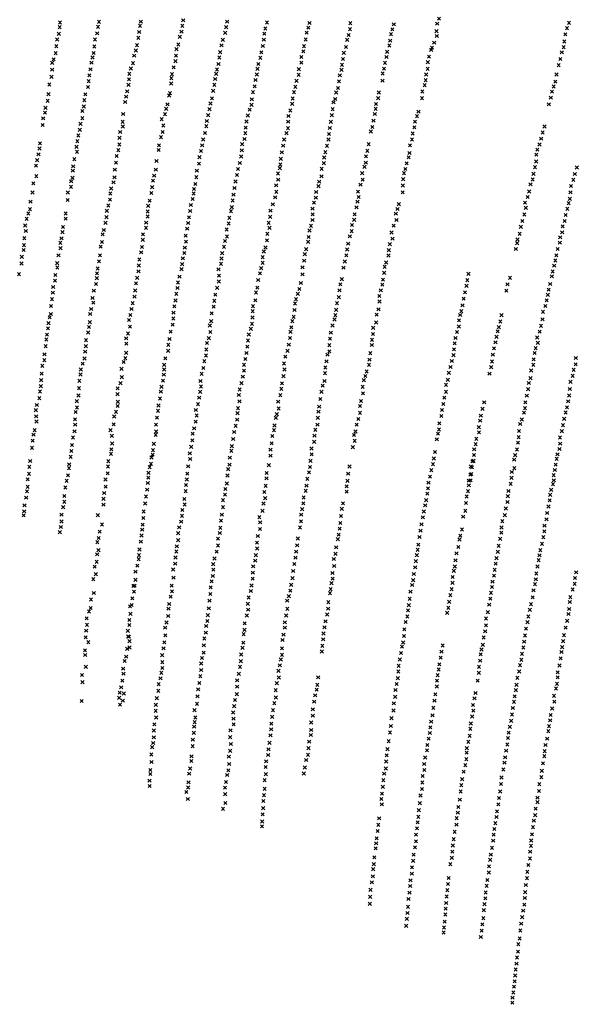
# Model space of a CAD drawing. Extents: x 42938 to 79231, y 382801 to 412482.
# Drawn here: x 64977 to 66733, y 384180 to 387291 of the extents above; entities that cross this region are included whole.
import ezdxf

# ---------------------------------------------------------------- set-up
doc = ezdxf.new("R2010")
doc.units = 0
doc.header["$PDMODE"] = 3
doc.header["$PDSIZE"] = 5
doc.layers.add('KAART25', color=9, linetype='CONTINUOUS')

msp = doc.modelspace()

# ---------------------------------------------------------------- linework, layer by layer
at = {"layer": 'KAART25', "color": 9}
for p in [(65104.41, 387282.38, 18), (65227.98, 387284.72, 20), (65360.34, 387285.38, 22), (65493.98, 387289.56, 22), (65632.81, 387285, 23), (65759.12, 387282.5, 24), (65893.3, 387281.06, 22), (66022.18, 387280.66, 23), (66159.89, 387276.88, 24), (66297.01, 387278.69, 24), (66302.7, 387294.94, 24), (66713.27, 387281.47, 31), (65101.03, 387246.75, 17), (65103.77, 387267.72, 18), (65222.31, 387248.13, 19), (65224.8, 387268.81, 19), (65354.7, 387252.31, 21), (65357.68, 387272.25, 21), (65488.58, 387253.69, 21), (65491.55, 387271.88, 22), (65626.9, 387249.66, 23), (65629.86, 387267.59, 23), (65750.31, 387247.44, 24), (65753.45, 387263.59, 24), (65884.52, 387250.53, 22), (65889.67, 387266.19, 22), (66017.16, 387243, 23), (66021.56, 387261.44, 23), (66151.11, 387245.88, 23), (66155.24, 387261, 23), (66294.92, 387255.34, 24), (66701.79, 387244.94, 30), (66707.38, 387264.72, 30), (65095.8, 387228.59, 17), (65215.04, 387228.72, 19), (65352.5, 387234.13, 20), (65478.82, 387213.06, 21), (65483.61, 387237.06, 21), (65619.35, 387228, 23), (65748.94, 387228.25, 22), (65881.11, 387229.06, 22), (66012.26, 387227.63, 23), (66148.2, 387225.41, 23), (66287.37, 387218.81, 23), (66295.55, 387239.91, 23), (66698.76, 387222.38, 30), (65091.08, 387185.66, 17), (65093.31, 387207.63, 17), (65211.33, 387186, 18), (65213.05, 387206.75, 18), (65344.27, 387194, 20), (65348.22, 387210.88, 20), (65472.85, 387198.22, 21), (65611.13, 387188.88, 23), (65615.39, 387210.56, 24), (65740.87, 387188.38, 23), (65745.53, 387208.06, 22), (65873.8, 387191.19, 22), (65875.67, 387207.88, 22), (66001.9, 387186.5, 21), (66008.84, 387204.91, 22), (66138.89, 387190.06, 23), (66145.84, 387209.75, 24), (66277.68, 387195.44, 22), (66280.66, 387203.06, 23), (66690.79, 387188.41, 29), (66696.68, 387204.66, 29), (65079.91, 387154.94, 16), (65084.82, 387166, 16), (65204.45, 387155.47, 18), (65207.65, 387171.88, 18), (65335.27, 387153.88, 20), (65339.04, 387177.59, 20), (65469.95, 387160.31, 20), (65471.12, 387177.5, 21), (65605.7, 387151.25, 23), (65608.43, 387171.97, 23), (65731.8, 387151.25, 22), (65737.73, 387170.69, 23), (65867.27, 387155.63, 22), (65867.63, 387173.56, 22), (65999.26, 387167.31, 21), (66132.11, 387155, 23), (66136.77, 387173.41, 23), (66267.35, 387157.34, 22), (66270.76, 387174.59, 22), (66685.97, 387167.34, 29), (65079.95, 387133.69, 17), (65201.2, 387134.78, 17), (65323.55, 387120.34, 20), (65328.77, 387137.25, 20), (65458.66, 387119.19, 20), (65463.94, 387140.91, 20), (65598.06, 387120.22, 23), (65600.73, 387133.84, 23), (65726.8, 387118.44, 21), (65728.92, 387136.38, 21), (65859.56, 387135.19, 21), (65994.51, 387133.22, 21), (65996.11, 387148.88, 21), (66124.58, 387121.44, 23), (66128.97, 387136.81, 23), (66261.84, 387118.28, 23), (66267.02, 387136.31, 22), (66674.13, 387118.41, 27), (66680.88, 387147.56, 29), (65077.96, 387110.94, 17), (65195.02, 387097.41, 17), (65197.22, 387115.34, 15), (65322.87, 387102.91, 17), (65456.1, 387089.88, 19), (65456.77, 387106.56, 19), (65594.87, 387103.81, 22), (65722.65, 387101.03, 21), (65852.27, 387098.09, 21), (65858.95, 387117, 21), (65986.7, 387096.63, 21), (65989.09, 387115.56, 21), (66123.95, 387098.94, 23), (66260.73, 387100.56, 23), (66670.08, 387095.84, 27), (65068.08, 387056.16, 17), (65071.15, 387086.72, 16), (65184.98, 387055.78, 16), (65193.06, 387078.72, 17), (65316.92, 387064.78, 17), (65321.18, 387085.72, 17), (65452.25, 387059.06, 19), (65588.94, 387066.69, 23), (65592.66, 387085.63, 22), (65714.84, 387062.16, 21), (65720, 387080.81, 21), (65844.22, 387062.5, 20), (65848.36, 387079.16, 20), (65977.39, 387061.31, 21), (65983.55, 387075.66, 21), (66112.59, 387061.59, 22), (66250.13, 387064.75, 23), (66257.05, 387084.56, 23), (66659.55, 387063.88, 27), (66664.95, 387080.13, 27), (65065.59, 387034.94, 16), (65181.77, 387037.34, 11), (65310.52, 387031.22, 17), (65313.73, 387048.38, 18), (65449.91, 387051.75, 19), (65580.2, 387026.34, 21), (65584.91, 387042.97, 23), (65710.91, 387039.69, 21), (65838.69, 387025.38, 21), (65840.3, 387042.31, 21), (65969.37, 387030.5, 21), (65974.23, 387040.84, 21), (66103.52, 387025, 21), (66110.47, 387043.66, 22), (66248.78, 387043.19, 22), (66656.23, 387045.13, 27), (65057.39, 386997.59, 15), (65059.05, 387012.75, 16), (65175.37, 387003, 13), (65180.06, 387017.13, 13), (65440.37, 387009.63, 19), (65444.56, 387023.75, 19), (65576.98, 387008.66, 21), (65704.14, 387006.88, 21), (65709.8, 387022.5, 21), (65832.75, 387004.69, 22), (65966.45, 387008.56, 21), (66099.55, 386993.44, 21), (66102.68, 387009.84, 21), (66237.98, 387000.56, 22), (66649.64, 387023.78, 26), (65051.65, 386979.44, 15), (65169.65, 386962.38, 11), (65175.39, 386980, 15), (65302.82, 386968.81, 17), (65304.33, 386993.34, 17), (65426.14, 386976.91, 19), (65436.42, 386992.97, 19), (65569.02, 386971.06, 20), (65573.01, 386989.75, 21), (65694.05, 386969.53, 21), (65698.22, 386988.72, 21), (65825.71, 386969.09, 21), (65827.08, 386987.03, 22), (65960.66, 386968.66, 21), (65963.82, 386989.59, 21), (66095.38, 386972.25, 21), (66226.84, 386969.03, 22), (66233.29, 386986.56, 22), (65049.68, 386958.47, 14), (65167.44, 386943.16, 14), (65294.66, 386936.28, 17), (65303.43, 386953.88, 17), (65429.03, 386936.66, 19), (65431.52, 386957.13, 19), (65563.09, 386933.44, 20), (65567.1, 386954.91, 20), (65690.55, 386932.66, 22), (65691.67, 386950.34, 21), (65820.7, 386933, 20), (65825.59, 386948.38, 20), (65957.52, 386948.94, 20), (66087.09, 386937.94, 21), (66091.98, 386952.56, 21), (66219.3, 386932, 21), (66224.46, 386951.28, 22), (66630.41, 386934.81, 25), (66636.27, 386953.84, 27), (65041.53, 386900.63, 14), (65159.48, 386907.31, 15), (65162.71, 386925.5, 15), (65292.96, 386918.09, 17), (65423.8, 386920, 18), (65557.33, 386913.03, 20), (65687.92, 386914.22, 21), (65813.24, 386912.81, 20), (65953.51, 386912.84, 19), (65955.13, 386930, 20), (66217.17, 386912.97, 21), (66625.56, 386915.53, 25), (65039.85, 386884.22, 14), (65157.04, 386889.41, 15), (65158.66, 386873.69, 16), (65289.03, 386879.19, 17), (65292.23, 386896.84, 17), (65416.32, 386879.38, 17), (65417.73, 386894.53, 18), (65550.14, 386876.69, 19), (65554.11, 386894.59, 20), (65679.62, 386878.38, 21), (65680.48, 386897.84, 21), (65805.92, 386872.19, 20), (65809.84, 386893.13, 20), (65943.41, 386872.97, 20), (65948.34, 386892.91, 20), (66075.85, 386877.06, 20), (66080.53, 386898.03, 20), (66209.42, 386870.09, 21), (66210.99, 386894.19, 22), (66613.55, 386880.5, 25), (66620.2, 386897, 25), (65032.67, 386847.63, 12), (65036.9, 386866.03, 13), (65150.08, 386850.78, 16), (65281.56, 386839.81, 16), (65283.79, 386860.75, 16), (65409.91, 386844.78, 17), (65409.91, 386844.78, 17), (65545.65, 386857, 20), (65673.06, 386838.5, 20), (65677.48, 386858.94, 20), (65802.77, 386851.72, 20), (65938.66, 386838.13, 21), (65939.77, 386855.81, 20), (66071.34, 386839.69, 20), (66071.95, 386859.66, 20), (66206.49, 386856.66, 21), (66609.68, 386843.5, 23), (66610.45, 386865.03, 25), (65028.96, 386830.22, 14), (65145.16, 386814.16, 15), (65146.31, 386828.06, 16), (65277.8, 386817.56, 16), (65407.36, 386817.5, 17), (65537.13, 386814.34, 19), (65544.19, 386836.53, 19), (65667.38, 386819.56, 20), (65799.31, 386822.19, 20), (65800.9, 386834.03, 20), (65931.97, 386819.97, 20), (66066.96, 386826.34, 20), (66196.41, 386819.56, 20), (66200.31, 386837.59, 21), (66605.84, 386825.25, 23), (66738.03, 386824.22, 26), (65029.91, 386796.81, 14), (65140.02, 386780.56, 14), (65144.18, 386791.41, 15), (65273.61, 386777.41, 13), (65277.05, 386793.31, 11), (65398.42, 386782.94, 17), (65402.37, 386798.31, 17), (65535.41, 386793.63, 18), (65659.31, 386779.94, 19), (65663.98, 386800.38, 19), (65793.9, 386805.28, 20), (65794.04, 386785.81, 21), (65923.64, 386779.31, 20), (65931.08, 386796.47, 20), (66059.5, 386806.16, 20), (66061.16, 386785.94, 20), (66189.58, 386787.34, 20), (66191.95, 386806.13, 20), (66598.94, 386786.5, 23), (66601.27, 386804.22, 23), (66727.09, 386785.16, 24), (66732.19, 386803.94, 25), (65017.52, 386745.09, 13), (65020.58, 386774.16, 13), (65129.55, 386745.25, 13), (65139.35, 386763.38, 14), (65266.33, 386758, 13), (65395.94, 386761.97, 15), (65527.97, 386756.28, 17), (65532.68, 386772.16, 18), (65656.41, 386759.75, 19), (65788.12, 386768.16, 21), (65788.25, 386747.19, 20), (65914.34, 386747.03, 19), (65921.79, 386765.19, 20), (66046.77, 386747.88, 17), (66054.23, 386770.06, 20), (66187.89, 386745.56, 20), (66188.22, 386767.34, 20), (66587.73, 386748.44, 23), (66591.77, 386770.97, 23), (66718.43, 386745.59, 24), (66719.97, 386765.59, 24), (65011.67, 386716.06, 13), (65129.07, 386721.5, 14), (65262.44, 386722.63, 12), (65263.65, 386742.09, 13), (65387.92, 386719.31, 15), (65393.23, 386743.81, 16), (65523.87, 386724.97, 16), (65527.33, 386742.13, 13), (65650.62, 386720.09, 19), (65653, 386738.53, 19), (65784.61, 386729.75, 20), (65913.23, 386729.09, 19), (66044.82, 386716.53, 18), (66048.7, 386731.16, 20), (66574.46, 386713.38, 23), (66582.62, 386730.91, 23), (66716.13, 386725.09, 24), (65009.93, 386692.56, 13), (65252.73, 386687.59, 13), (65257.7, 386703.97, 13), (65382.02, 386685, 15), (65383.2, 386702.94, 13), (65515.91, 386686.59, 16), (65518.37, 386705.56, 17), (65645.36, 386686.5, 18), (65647.71, 386699.13, 18), (65770.2, 386687.66, 20), (65777.4, 386707.81, 20), (65902.65, 386694.03, 20), (65907.31, 386712.97, 20), (66041.68, 386698.34, 18), (66171.35, 386693.22, 19), (66175.53, 386708.19, 19), (66576.93, 386696.97, 23), (66708.14, 386693.63, 24), (66712.24, 386711.38, 24), (64999.52, 386662.31, 13), (65004.73, 386678.72, 13), (65122.33, 386679.06, 13), (65122.42, 386662.63, 13), (65251.77, 386667.13, 14), (65381.62, 386669.56, 15), (65512.42, 386666.66, 17), (65639.93, 386665.31, 18), (65769.07, 386668.44, 20), (65902.7, 386658.63, 19), (65903.56, 386676.31, 19), (66034.37, 386658.97, 18), (66035.98, 386676.16, 17), (66166.15, 386678.5, 19), (66168.34, 386658.25, 19), (66565.77, 386655.09, 23), (66572.36, 386675.66, 23), (66699.72, 386655.09, 24), (66702.8, 386674.09, 24), (64994.52, 386641.13, 13), (64996.87, 386623.41, 13), (65112.37, 386620, 13), (65114.06, 386636.16, 13), (65243.02, 386626.5, 14), (65248.3, 386649.19, 14), (65376.7, 386633.44, 14), (65376.87, 386649.88, 14), (65506.52, 386630.81, 18), (65509.97, 386649, 17), (65631.36, 386628.47, 17), (65637.55, 386647.38, 17), (65764.41, 386649.25, 20), (65766.85, 386633.81, 20), (65893.15, 386625.34, 18), (65897.78, 386639.72, 19), (66026.56, 386623.13, 16), (66027.69, 386642.59, 16), (66159.37, 386640.44, 18), (66561.16, 386636.84, 22), (66693.59, 386638.09, 23), (64992.09, 386600.94, 13), (65109.41, 386600.56, 13), (65237.34, 386588.88, 14), (65239.6, 386613.13, 13), (65366.72, 386595.63, 15), (65367.14, 386613.06, 14), (65501.73, 386608.88, 18), (65502.81, 386589.63, 18), (65626.34, 386591.84, 15), (65632.76, 386606.47, 13), (65758.78, 386594.19, 18), (65760.16, 386614.41, 19), (65889.15, 386589.47, 17), (65890.75, 386604.88, 17), (66020.65, 386607, 16), (66152.7, 386619.09, 19), (66155.41, 386599.13, 18), (66550.99, 386596.5, 21), (66557.36, 386614.81, 21), (66685.63, 386603.84, 23), (66691.77, 386619.59, 23), (64989.71, 386563.81, 13), (64991.12, 386578.69, 13), (65105.73, 386586.19, 13), (65106.06, 386569.22, 13), (65233.4, 386574.22, 14), (65363.71, 386573.13, 14), (65499.34, 386571.19, 17), (65622.95, 386573.69, 15), (65748.96, 386558.88, 19), (65754.09, 386571.5, 19), (65882.69, 386566, 17), (66012.31, 386565.09, 16), (66015.45, 386583.53, 18), (66144.3, 386562.81, 17), (66147.44, 386581.81, 18), (66545.51, 386566.88, 21), (66549.6, 386585.13, 21), (66677.95, 386566.84, 22), (66684.55, 386586.91, 22), (64983.94, 386542.13, 13), (65099.77, 386546.53, 13), (65228.12, 386527.5, 14), (65231.35, 386546.44, 14), (65355.48, 386533.75, 14), (65361.02, 386555.97, 14), (65492.7, 386537.38, 15), (65497.66, 386554.28, 16), (65614.89, 386536.56, 13), (65617.27, 386553.75, 14), (65745.05, 386540.69, 18), (65876.41, 386529.91, 17), (65878.55, 386550.13, 17), (66004.76, 386527.22, 16), (66009.68, 386546.91, 16), (66143.17, 386546.31, 16), (66670.27, 386530.34, 22), (66673.37, 386546.56, 22), (64982.73, 386521.13, 13), (65095.48, 386521.78, 13), (65096.1, 386508.13, 13), (65223.86, 386505.03, 14), (65352.83, 386496.09, 13), (65353.77, 386514.56, 14), (65488.56, 386502.78, 12), (65490.73, 386518.69, 15), (65605.59, 386502.25, 10), (65613.53, 386519.66, 13), (65740.55, 386506.13, 18), (65745.21, 386523.25, 18), (65871.22, 386508.97, 16), (66000.59, 386507.56, 17), (66131.05, 386510.25, 17), (66135.5, 386524.22, 15), (66661.8, 386495.84, 22), (66666.4, 386513.84, 22), (64974.81, 386487.31, 13), (65088.86, 386466.47, 12), (65090.05, 386484.41, 13), (65221.28, 386474.69, 14), (65221.44, 386489.88, 14), (65348.58, 386475.66, 13), (65482.27, 386479.06, 14), (65606.99, 386482.53, 14), (65730.98, 386469, 16), (65736.66, 386489.69, 17), (65871.35, 386486.72, 17), (65995.33, 386471.19, 16), (66125.81, 386469.94, 16), (66129.44, 386491.25, 17), (66391.92, 386468.25, 19), (66396, 386488.03, 19), (66526.81, 386475.34, 20), (66659.45, 386480.13, 21), (65082.84, 386446.81, 12), (65211.78, 386435.09, 14), (65218.57, 386456.28, 14), (65342.37, 386435.75, 13), (65345.12, 386458, 13), (65475.84, 386443.47, 14), (65477.77, 386460.91, 14), (65601.45, 386443.91, 14), (65606.63, 386464.09, 14), (65728.56, 386444.25, 16), (65861.21, 386440.53, 16), (65865.88, 386459.22, 17), (65988.29, 386436.34, 16), (65990.68, 386455.28, 16), (66118.99, 386436.19, 16), (66123.66, 386454.19, 16), (66389.59, 386450.53, 19), (66515.38, 386435, 19), (66519.2, 386454.78, 19), (66649.04, 386438.28, 21), (66653.9, 386456.31, 21), (65079.17, 386408.16, 12), (65081.91, 386428.88, 12), (65207.52, 386411.63, 14), (65340.4, 386415.81, 13), (65469.62, 386403.84, 13), (65472.12, 386425.06, 14), (65592.62, 386402.75, 15), (65595.77, 386422.44, 14), (65722.01, 386404.63, 16), (65724.42, 386429.13, 16), (65850.4, 386408.25, 17), (65856.57, 386424.91, 17), (65985.89, 386414.38, 16), (66114.08, 386417.91, 15), (66380.44, 386409.94, 19), (66385.02, 386429.5, 19), (66643.1, 386404.31, 21), (66646.45, 386421.81, 21), (65076.43, 386386.69, 13), (65203.37, 386377.25, 13), (65209.89, 386396.94, 13), (65330.66, 386377.22, 13), (65334.12, 386395.38, 13), (65465.91, 386385.41, 11), (65590.23, 386384.56, 14), (65714.56, 386386.22, 16), (65845.64, 386373.66, 16), (65847.28, 386394.63, 16), (65977.81, 386374.5, 16), (65980.21, 386395.69, 16), (66111.13, 386376.06, 16), (66114.47, 386400.94, 15), (66376.88, 386388.69, 19), (66638.49, 386386.31, 20), (65072.02, 386350.56, 12), (65075.68, 386361.38, 13), (65199.92, 386361.38, 12), (65322.73, 386342.38, 12), (65326.93, 386358.03, 13), (65463.02, 386347, 13), (65463.44, 386365.47, 14), (65584.04, 386363.13, 15), (65713.34, 386350.06, 13), (65713.46, 386370.31, 16), (65843.24, 386352.44, 14), (65972.07, 386343.69, 16), (65974.68, 386357.56, 16), (66105.7, 386359.31, 16), (66366.04, 386341, 18), (66369.39, 386358, 18), (66373.05, 386370.44, 19), (66500.31, 386357.69, 19), (66629.61, 386344.5, 20), (66631.37, 386368.03, 20), (65066.62, 386316.22, 12), (65068.3, 386332.38, 11), (65196.23, 386320.19, 12), (65198.91, 386335.56, 12), (65325.8, 386321.13, 12), (65460.8, 386327.56, 13), (65578.51, 386324.75, 15), (65582.38, 386338.63, 15), (65708.08, 386314.47, 15), (65711.71, 386330.13, 14), (65835.97, 386319.13, 14), (65839.12, 386338.56, 16), (65966.14, 386324.78, 16), (66094.64, 386317.44, 16), (66104.13, 386334.22, 16), (66365.25, 386321.78, 17), (66491.63, 386319.91, 19), (66496.49, 386337.69, 19), (66624.78, 386323.94, 19), (65061.47, 386280.88, 11), (65063.39, 386295.75, 11), (65186.97, 386278.81, 12), (65193.53, 386302.75, 12), (65313.8, 386284.56, 11), (65319.77, 386299.44, 11), (65450.98, 386282.38, 13), (65454.52, 386305.38, 13), (65574.98, 386285.09, 11), (65579.91, 386304.53, 14), (65701.4, 386296.31, 14), (65831.48, 386285.28, 14), (65833.35, 386304.75, 14), (65958.05, 386283.38, 14), (65960.95, 386302.31, 11), (66090.9, 386279.41, 15), (66093.78, 386297.91, 15), (66354.52, 386285.5, 17), (66359.37, 386304.25, 17), (66484.39, 386288.97, 18), (66488.23, 386306.72, 19), (66613.05, 386287.13, 19), (66620.69, 386305.44, 19), (65059.48, 386259.38, 11), (65186.27, 386259.59, 12), (65314.14, 386267.63, 11), (65447.27, 386263.72, 13), (65567.19, 386249.25, 14), (65569.08, 386269.47, 13), (65696.62, 386257.94, 14), (65698.76, 386277.38, 14), (65827.81, 386264.34, 14), (65956.17, 386262.91, 11), (66090.27, 386263.19, 15), (66349.88, 386249.5, 17), (66352.18, 386268.75, 17), (66476.2, 386252.72, 18), (66481.3, 386271.5, 18), (66608.38, 386253.19, 19), (66614.77, 386270.22, 19), (65055.27, 386215.44, 11), (65055.7, 386233.88, 10), (65182.09, 386220.69, 13), (65184.08, 386242.16, 12), (65311.41, 386221.88, 11), (65313.86, 386238.78, 11), (65437.73, 386221.31, 12), (65446.33, 386245, 13), (65566.07, 386230.31, 13), (65690.32, 386219.06, 14), (65694.23, 386237.75, 14), (65816.96, 386226.25, 15), (65823.9, 386244.91, 14), (65950.43, 386232.88, 14), (65955.8, 386243.44, 14), (66083.05, 386217.03, 14), (66085.41, 386237.56, 15), (66348.31, 386231.28, 17), (66472.88, 386232.69, 18), (66601.95, 386218.22, 19), (66605.26, 386238, 19), (66735.35, 386222, 19), (65048.77, 386197.53, 11), (65170.36, 386185.91, 11), (65176.36, 386204.06, 11), (65299.19, 386188.09, 11), (65305.98, 386209.53, 11), (65433.75, 386200.63, 12), (65433.86, 386185.72, 12), (65557.49, 386190.44, 13), (65560.65, 386212.38, 13), (65686.17, 386200.63, 14), (65812.53, 386204.78, 14), (65814.45, 386185.81, 14), (65943.36, 386191.97, 14), (65947.02, 386211.66, 14), (66081.41, 386200.56, 14), (66338.87, 386194, 16), (66343.2, 386212.75, 16), (66467.52, 386193.19, 17), (66470.09, 386210.91, 17), (66600.88, 386200.5, 18), (66728.44, 386184.75, 19), (66734.82, 386202.03, 19), (65046.48, 386172.5, 11), (65169.7, 386169.97, 11), (65299.95, 386161.78, 11), (65432.69, 386169.28, 11), (65552.32, 386172.25, 13), (65682.66, 386163, 14), (65686.32, 386181.94, 14), (65811.05, 386164.88, 14), (65942.25, 386174.28, 14), (66069.54, 386165.25, 14), (66073.98, 386179.44, 14), (66330.47, 386153.44, 16), (66333.77, 386175.22, 16), (66462.43, 386172.88, 16), (66591.74, 386158.44, 17), (66593.74, 386182.47, 18), (66725.36, 386165.75, 18), (65043.83, 386133.34, 11), (65045.02, 386152.31, 12), (65164.98, 386126.78, 10), (65165.96, 386150.03, 10), (65287.2, 386126.25, 10), (65295.96, 386142.88, 10), (65425.73, 386131.16, 11), (65430.23, 386150.59, 11), (65548.65, 386149.28, 13), (65550.58, 386132.06, 12), (65672.81, 386122.63, 13), (65678.25, 386142.81, 14), (65804.48, 386124.72, 14), (65806.36, 386142.38, 14), (65934.94, 386134.91, 12), (65940.84, 386149.28, 10), (66061.2, 386131.22, 12), (66065.09, 386152.03, 13), (66324.58, 386137.19, 16), (66584.55, 386123.94, 17), (66586.34, 386143.19, 17), (66716.22, 386124.44, 17), (66718.49, 386146.69, 18), (65039.15, 386095.44, 10), (65041.37, 386116.16, 10), (65162.98, 386103.78, 9), (65286.52, 386108.06, 10), (65420.56, 386094.06, 11), (65423.31, 386116, 11), (65544.3, 386097, 12), (65547.7, 386115.16, 12), (65669.94, 386105.44, 13), (65800.83, 386104.5, 14), (65927.61, 386092.75, 12), (65931.28, 386115.47, 12), (66062.14, 386110.47, 11), (66319.48, 386096.66, 16), (66324.83, 386115.44, 16), (66580.22, 386103.41, 17), (66713.92, 386103.91, 17), (65031.34, 386073.53, 10), (65157.73, 386085.63, 9), (65158.3, 386065.63, 9), (65286.9, 386070.38, 10), (65287.28, 386083.5, 10), (65416.05, 386072.09, 11), (65540.9, 386076.53, 11), (65667.42, 386063.5, 13), (65671.84, 386085.47, 13), (65794.38, 386084.34, 14), (65796.04, 386062.84, 14), (65923.68, 386068.5, 12), (66052.84, 386070.63, 11), (66056, 386086.34, 11), (66316.16, 386076.91, 16), (66440.16, 386061.63, 15), (66445.24, 386081.91, 15), (66574.6, 386063.63, 17), (66575.4, 386082.13, 17), (66707.01, 386066.41, 17), (66710.84, 386085.41, 17), (65028.4, 386057.13, 10), (65029.22, 386037.63, 9), (65154.37, 386051.5, 9), (65275.95, 386037.34, 8), (65281.91, 386051.97, 9), (65411.37, 386033.69, 10), (65414.37, 386055.41, 11), (65533.95, 386058.13, 11), (65536.39, 386040.44, 11), (65665.55, 386047.84, 11), (65787.01, 386033.06, 12), (65789.86, 386044.69, 13), (65919.68, 386033.13, 12), (65921.56, 386052.34, 12), (66047.6, 386029.28, 12), (66052.76, 386049.06, 12), (66309.76, 386039.13, 15), (66312.07, 386057.63, 15), (66435.09, 386040.06, 15), (66571.48, 386049.19, 17), (66698.05, 386030.13, 17), (66703.15, 386049.91, 17), (65030.58, 386021.44, 9), (65151.86, 386028.53, 9), (65152.7, 386011.31, 9), (65274.44, 386012.56, 8), (65408.12, 386011.72, 10), (65528.81, 385999.78, 11), (65533.23, 386020.97, 11), (65659.77, 386007.94, 12), (65664.68, 386027.13, 12), (65782.82, 386009.09, 12), (65918.8, 386011.41, 12), (66042.18, 386011.5, 12), (66303.45, 386015.56, 15), (66428.42, 386003.56, 15), (66432.74, 386024.34, 15), (66559.23, 386013.63, 16), (66564.63, 386027.88, 16), (66694.49, 386010.13, 16), (65021.05, 385979.81, 8), (65024.48, 385994.19, 9), (65145.98, 385970.94, 9), (65150.48, 385990.59, 9), (65264.37, 385993.97, 8), (65268.52, 385975.97, 9), (65407.05, 385979.38, 10), (65408.67, 385989.72, 10), (65524.16, 385983.13, 11), (65655.35, 385988.5, 12), (65776.05, 385975.78, 12), (65780.96, 385994.19, 12), (65909.23, 385976.84, 12), (65911.62, 385995.28, 12), (66034.09, 385978.75, 13), (66038.55, 385989.69, 13), (66299.51, 385983.13, 15), (66302.4, 385996.31, 15), (66420.49, 385966.56, 15), (66428.86, 385987.38, 15), (66554.64, 385972.13, 15), (66555.43, 385991.59, 16), (66685.06, 385971.06, 15), (66690.91, 385990.84, 16), (65016.34, 385938.13, 7), (65018.34, 385961.13, 8), (65142.45, 385947.19, 9), (65269.54, 385952.19, 8), (65401.21, 385950.84, 12), (65519.37, 385941.44, 10), (65523.03, 385961.91, 10), (65647.75, 385943.31, 12), (65651.93, 385966.28, 12), (65773.89, 385952.28, 12), (65899.38, 385936.22, 11), (65908.11, 385957.38, 12), (66030.09, 385940.22, 13), (66036.01, 385960.53, 14), (66295.91, 385965.38, 15), (66418.66, 385950.09, 15), (66552.56, 385954.38, 15), (66685.54, 385951.59, 15), (65138.3, 385909.78, 9), (65140.75, 385928.22, 9), (65265.67, 385919.34, 8), (65267.08, 385933.75, 8), (65393.96, 385907.94, 10), (65397.34, 385916.5, 10), (65398.73, 385930.66, 11), (65515.2, 385921, 10), (65641.73, 385907.22, 10), (65646.15, 385928.69, 12), (65769.88, 385913.63, 12), (65770.23, 385932.59, 12), (65900.04, 385917.75, 11), (66286.48, 385904.56, 14), (66289.8, 385925.09, 15), (66413.23, 385915.38, 15), (66413.78, 385933.34, 15), (66543.14, 385915.31, 16), (66549.02, 385932.84, 15), (66677.07, 385917.84, 15), (66683.71, 385934.63, 15), (65007.91, 385878.25, 7), (65010.62, 385896.44, 77), (65132.87, 385874.19, 9), (65133.77, 385886.31, 9), (65256.42, 385879.22, 7), (65257.6, 385895.91, 8), (65388.35, 385877.41, 10), (65392.5, 385887.97, 10), (65509.91, 385879.84, 10), (65515.86, 385903.06, 10), (65640.34, 385885.25, 10), (65764.64, 385883.34, 10), (65894.75, 385877.88, 10), (65896.63, 385897.31, 11), (66019.7, 385879.34, 13), (66283.66, 385886.59, 14), (66403.02, 385879.09, 14), (66407.09, 385876.88, 14), (66408.39, 385895.84, 14), (66411.41, 385897.41, 14), (66540.02, 385900.63, 16), (66540.58, 385873.81, 15), (66671.37, 385884.91, 15), (66674.45, 385903.66, 15), (65006.69, 385856.28, 7), (65129.87, 385851.44, 8), (65255.45, 385857.75, 7), (65383.73, 385844.06, 9), (65384.37, 385859.47, 10), (65507.23, 385856.59, 9), (65634.31, 385850.91, 10), (65635.95, 385870.84, 10), (65757.92, 385858.88, 10), (65891.62, 385860.94, 11), (66015.58, 385856.75, 13), (66273.98, 385847.28, 14), (66278.3, 385867.81, 14), (66401.79, 385853.28, 14), (66405.06, 385855.34, 14), (66531.56, 385843.38, 15), (66532.86, 385862.09, 14), (66664.91, 385851.94, 14), (66668.52, 385868.44, 15), (65002.48, 385814.84, 6), (65002.71, 385838.63, 8), (65121.65, 385813.09, 7), (65125.91, 385833.81, 7), (65248.43, 385838.34, 7), (65249.22, 385815.81, 7), (65382.3, 385827.38, 9), (65502.98, 385820.75, 9), (65505.37, 385838.41, 9), (65631.89, 385825.38, 10), (65754.9, 385817.94, 10), (65757.57, 385841.94, 10), (65884.03, 385818.53, 12), (65886.18, 385840.5, 11), (66010.59, 385816.44, 13), (66013.48, 385834.19, 13), (66269.64, 385828.25, 13), (66396.95, 385834.5, 14), (66397.12, 385819.59, 13), (66401.99, 385835.56, 14), (66528.99, 385824.63, 15), (66662.96, 385823.63, 14), (66665.35, 385835.78, 14), (64997.59, 385780.75, 5), (65000.57, 385800.69, 6), (65118.34, 385785.81, 7), (65244.21, 385795.63, 6), (65376.57, 385784.69, 9), (65380.06, 385806.16, 9), (65501.87, 385801.28, 9), (65626.13, 385790.53, 10), (65627.49, 385808.22, 10), (65750.74, 385798.5, 10), (65874.96, 385781.19, 11), (65881.16, 385802.13, 11), (66010.73, 385799.72, 12), (66265.48, 385793.56, 13), (66267.82, 385810.53, 13), (66390.18, 385784.34, 13), (66394.29, 385801.34, 13), (66520.07, 385785.31, 15), (66522.16, 385802.03, 15), (66654.23, 385789.63, 14), (66657.09, 385805.31, 15), (64992.55, 385756.78, 5), (65114.71, 385750.69, 7), (65118.16, 385767.38, 7), (65242.02, 385776.94, 6), (65242.08, 385758.75, 6), (65374.07, 385762.47, 9), (65497.43, 385776.81, 9), (65498.59, 385759.09, 8), (65619.83, 385750.91, 9), (65619.95, 385772.88, 10), (65748.01, 385762.13, 10), (65753.16, 385779.28, 10), (65873.84, 385762.75, 10), (65999.38, 385762.91, 12), (66258.82, 385756.56, 13), (66262.18, 385772.78, 13), (66388.13, 385763.84, 13), (66519.02, 385767.34, 14), (66648.58, 385753.13, 13), (66652.41, 385772.41, 14), (64989.95, 385724.69, 5), (64991.6, 385737.81, 5), (65109.41, 385726.97, 7), (65224.03, 385725.28, 5), (65369.27, 385737, 8), (65490.55, 385723.5, 7), (65491.16, 385741.94, 8), (65616.15, 385727.16, 9), (65734.85, 385719.25, 9), (65744.59, 385739.41, 10), (65866.8, 385726.91, 10), (65869.95, 385744.56, 10), (65992.61, 385723.06, 11), (65995.47, 385745.63, 12), (66251.66, 385718.56, 13), (66254.48, 385737.31, 13), (66378.76, 385720.5, 11), (66385.63, 385739.28, 11), (66510.63, 385725.53, 13), (66513.94, 385746.56, 13), (66644.52, 385732.09, 13), (65107.27, 385688.06, 6), (65109.2, 385705.5, 7), (65237.41, 385696.06, 5), (65366.09, 385695.53, 8), (65367.8, 385716.5, 8), (65481.23, 385687.19, 7), (65487.66, 385705.06, 7), (65613.51, 385707.97, 9), (65737.29, 385703.06, 9), (65863.29, 385686.47, 10), (65866.18, 385705.94, 10), (65990.77, 385700.78, 11), (66247.36, 385696.5, 13), (66499.94, 385686.44, 13), (66503, 385706.72, 13), (66636.11, 385692.56, 13), (66642.21, 385712.09, 13), (65104.07, 385671.91, 6), (65229.85, 385673.38, 5), (65362.46, 385661.19, 8), (65364.16, 385679.88, 8), (65478.08, 385668.75, 7), (65609.74, 385669.06, 10), (65611.35, 385685.5, 9), (65729.95, 385659.88, 9), (65736.91, 385681.81, 9), (65985.5, 385663.75, 10), (65988.89, 385682.78, 10), (66240.73, 385656.72, 13), (66244.04, 385676.47, 13), (66370.08, 385660.44, 11), (66375.17, 385680, 11), (66499.88, 385670, 13), (66632.48, 385656.09, 13), (66635.3, 385674.31, 13), (65222.69, 385640.06, 5), (65226.62, 385653.19, 5), (65359.98, 385641.5, 7), (65359.98, 385641.5, 77), (65359.98, 385641.5, 77), (65474.05, 385626.81, 7), (65477.95, 385646.5, 7), (65603.95, 385629.69, 9), (65604.32, 385651.16, 9), (65727.55, 385638.66, 8), (65854.1, 385629.94, 9), (65856.51, 385651.91, 9), (65982.83, 385649.53, 10), (66237.21, 385632.13, 12), (66363.66, 385624.72, 12), (66367.18, 385648.53, 11), (66491.24, 385628.44, 12), (66496.05, 385650.75, 12), (66628.16, 385635.06, 13), (65222.06, 385601.63, 4), (65226.23, 385615, 4), (65354.52, 385599.06, 6), (65355.71, 385617, 7), (65472.18, 385610.66, 7), (65600.04, 385610, 9), (65723.79, 385599.25, 8), (65727.96, 385619.94, 8), (65851.21, 385610.22, 10), (65975.61, 385603.13, 10), (65977.72, 385623.91, 10), (66232.77, 385599.22, 11), (66235.38, 385615.69, 12), (66358.06, 385604.69, 12), (66488.42, 385609.44, 11), (66620.23, 385598.53, 12), (66623.07, 385615, 13), (65214.09, 385562.75, 3), (65220.81, 385577.88, 4), (65348.87, 385566, 7), (65353.37, 385586.19, 6), (65468.93, 385572.25, 6), (65469.54, 385591.44, 6), (65588.93, 385570.63, 8), (65593.09, 385588.56, 8), (65715.23, 385563.69, 8), (65721.41, 385581.81, 8), (65845.16, 385571.09, 9), (65848.82, 385591.03, 10), (65970.42, 385586.88, 10), (65971.11, 385564.84, 10), (66229.45, 385580.19, 11), (66352.46, 385563.13, 12), (66354.52, 385582.88, 12), (66481.77, 385571.94, 11), (66484.59, 385589.66, 11), (66614.05, 385563.31, 12), (66617.87, 385583.34, 12), (65217.9, 385538.94, 2), (65343.12, 385546.81, 6), (65462.48, 385553.59, 6), (65587.96, 385533.22, 7), (65589.59, 385553.44, 7), (65714.11, 385543.97, 7), (65841.49, 385548.88, 9), (65965.98, 385542.5, 10), (66222.83, 385539.41, 10), (66227.14, 385560.69, 11), (66349.33, 385549.44, 12), (66476.38, 385534.19, 11), (66478.44, 385552.94, 11), (66610.5, 385541.25, 12), (66736.06, 385544.72, 12), (65210.16, 385523.34, 2), (65337.12, 385501.63, 5), (65340.17, 385502.59, 5), (65343.39, 385521.28, 6), (65457.65, 385502.81, 5), (65463.62, 385528.06, 5), (65584.32, 385516.31, 7), (65709.83, 385503.28, 7), (65713.75, 385524.75, 7), (65835.17, 385505.19, 9), (65839.34, 385526.13, 9), (65962.95, 385510.31, 10), (65966.63, 385524.78, 10), (66217.91, 385504.69, 10), (66221.03, 385519.91, 10), (66345.46, 385511.47, 12), (66346.01, 385530.19, 12), (66471.77, 385515.44, 10), (66605.83, 385507.56, 11), (66608.44, 385522.53, 11), (66731.41, 385508.5, 12), (66732.22, 385526.97, 12), (65211.73, 385479.31, 2), (65338.73, 385483.91, 5), (65458.81, 385484.84, 5), (65580.05, 385476.41, 6), (65580.92, 385497.13, 6), (65707.96, 385485.63, 7), (65828.13, 385469.59, 9), (65832.53, 385486.75, 9), (65957.88, 385479.13, 9), (65960.31, 385491.56, 10), (66212.58, 385483.91, 9), (66338.31, 385472.44, 11), (66342.4, 385491.69, 12), (66466.87, 385480.19, 10), (66469.95, 385498.44, 10), (66601.49, 385487.81, 11), (66725.04, 385490.47, 13), (65202.69, 385458.69, 2), (65330.98, 385441.75, 4), (65333.2, 385462.47, 5), (65449.73, 385444.72, 4), (65454.41, 385467.69, 5), (65577.14, 385455.19, 6), (65698.36, 385445.25, 6), (65701.01, 385465.19, 6), (65822.48, 385455.22, 8), (65952.55, 385450.44, 8), (66207.5, 385441.13, 9), (66210.05, 385461.13, 9), (66334.51, 385451.41, 11), (66461.22, 385442.72, 10), (66464.8, 385461.72, 10), (66593.64, 385443.94, 11), (66598.45, 385465.75, 11), (66716.38, 385450.91, 12), (66717.72, 385466.34, 12), (65196.23, 385421.06, 1), (65201.41, 385432.13, 1), (65326.12, 385437.25, 4), (65327.41, 385413.47, 4), (65446.47, 385406.56, 3), (65447.36, 385429.81, 4), (65571.81, 385409.22, 5), (65574.98, 385431.19, 6), (65695.12, 385408.59, 6), (65699.52, 385426.78, 6), (65819.43, 385408.47, 8), (65823.09, 385429.44, 8), (65949.06, 385411.66, 8), (65952.2, 385430.19, 8), (66204.4, 385424.88, 9), (66328.57, 385416.94, 11), (66332.2, 385432.41, 11), (66456.93, 385419.13, 9), (66589.54, 385426.47, 10), (66712, 385413.19, 11), (66713.84, 385429.13, 12), (65189.2, 385399.63), (65190.27, 385378.63), (65323.68, 385394.03, 4), (65323.78, 385378.09, 3), (65441.55, 385386.38, 3), (65570.2, 385390.78, 5), (65688.39, 385383.88, 6), (65815.52, 385387, 8), (65943.92, 385389.84, 8), (66197.23, 385387.88, 9), (66202.34, 385405.13, 9), (66451.09, 385377.09, 9), (66451.34, 385399.09, 8), (66582.14, 385387.19, 10), (66584.98, 385405.16, 10), (66707.7, 385391.63, 11), (65187.55, 385360.19), (65319.3, 385359.69, 3), (65437.15, 385370, 3), (65437.52, 385345.47, 2), (65565.43, 385354.19, 4), (65566.81, 385375.13, 4), (65685.16, 385349.53, 5), (65688.02, 385363.16, 5), (65811.24, 385347.63, 8), (65815.42, 385370.09, 8), (65937.4, 385351.28, 8), (65940.53, 385371.06, 8), (66192.94, 385364.81, 9), (66448.77, 385358.09, 9), (66574.27, 385345.34, 10), (66577.82, 385366.88, 10), (66697.84, 385346, 10), (66703.13, 385369.81, 10), (65185.57, 385339.22), (65194.02, 385323.97, -1), (65319.89, 385342.22, 2), (65322.41, 385341.69, 2), (65324.55, 385327, 2), (65434.61, 385323.5, 2), (65559.13, 385314.03, 3), (65560.77, 385335.5, 4), (65683.99, 385322.25, 5), (65808.11, 385330.69, 7), (65936.28, 385333.28, 8), (66189.37, 385322.78, 9), (66191.91, 385343.56, 9), (66314.06, 385313.56, 10), (66440.91, 385315.5, 9), (66443.67, 385339.06, 9), (66571.96, 385325.59, 10), (66695.02, 385327.25, 10), (65183.65, 385298.53, -1), (65184.02, 385283.34, -2), (65316.98, 385302.81, 2), (65324.11, 385307.28, 2), (65427.8, 385283.09, 1), (65431.97, 385304.56, 1), (65558.74, 385290.75, 3), (65677.45, 385285.13, 4), (65681.63, 385306.31, 5), (65806.32, 385283.94, 6), (65806.44, 385304.69, 6), (65932.04, 385294.75, 7), (65933.92, 385312.25, 7), (66182.41, 385289.84, 9), (66185.72, 385310.09, 9), (66310.49, 385293.81, 9), (66434.41, 385285.59, 8), (66437.02, 385301.06, 8), (66564.8, 385287.31, 9), (66569.14, 385307.09, 9), (66689.84, 385293.03, 10), (66691.69, 385308.25, 10), (65309.02, 385264.44, 1), (65313.7, 385278.31, 2), (65428.18, 385261.13, 1), (65550.7, 385256.44, 3), (65553.58, 385274.13, 3), (65676.32, 385263.88, 4), (65802.45, 385269.06, 6), (66178.84, 385269.31, 9), (66303.61, 385254.03, 9), (66307.66, 385275.31, 9), (66432.88, 385265.59, 8), (66558.89, 385251.34, 9), (66563, 385268.34, 9), (66687.03, 385273.03, 10), (65174.28, 385220.47, -2), (65186.17, 385245.91, -2), (65304.23, 385240.47), (65305.59, 385224.53), (65425.2, 385227.25, 1), (65428.33, 385242.41, 1), (65550.84, 385235.97, 3), (65670.02, 385223.75, 4), (65673.69, 385245.97, 4), (65795.41, 385233.72, 6), (65799.3, 385250.63, 6), (66173.96, 385231.56, 8), (66175.27, 385249.28, 8), (66298.43, 385219.81, 8), (66301.52, 385237.56, 8), (66428.51, 385227.13, 7), (66428.8, 385246.09, 7), (66556.08, 385231.59, 8), (66677.91, 385228.66, 9), (66683.74, 385250.25, 9), (65175.82, 385197.44, -3), (65301.58, 385202.31, -1), (65416.65, 385191.44), (65422.32, 385209.84, 1), (65545.29, 385195.06, 2), (65548.45, 385216.78, 2), (65664.84, 385203.31, 4), (65789.87, 385194.59, 6), (65796.3, 385212.25, 6), (65917.96, 385189, 6), (65920.55, 385213.09, 7), (66168.59, 385192.06, 7), (66172.44, 385210.06, 7), (66296.09, 385202.59, 8), (66424.99, 385202.53, 7), (66547.45, 385189.5, 8), (66550.23, 385211.53, 8), (66675.8, 385192.47, 8), (66677.85, 385212.75, 8), (65293.12, 385164.72, -2), (65298.08, 385181.09, -1), (65306.5, 385162.06, -2), (65415.52, 385170.44), (65541.13, 385175.13, 1), (65663.84, 385159.84, 4), (65664.48, 385183.34, 4), (65786.45, 385172.38, 6), (65915.8, 385174.06, 6), (66165.27, 385172.78, 7), (66291.02, 385159.03, 7), (66295.55, 385183.88, 8), (66417.84, 385163.25, 7), (66545.37, 385172.28, 7), (66672.17, 385177.75, 8), (65173.22, 385138.28, -4), (65291.69, 385148.03, -2), (65294.27, 385126.75, -3), (65303.5, 385139.31, -2), (65407.41, 385126.28, -1), (65410.57, 385147.25, -1), (65537.83, 385129.13, 1), (65539.48, 385152.88, 1), (65657.66, 385141.19, 3), (65782.17, 385131.44, 4), (65787.08, 385149.34, 4), (65908.26, 385136.25, 6), (65911.13, 385156.28, 6), (66159.93, 385130.75, 7), (66163.99, 385151.28, 7), (66288.47, 385139.03, 7), (66414.74, 385146.78, 7), (66539.46, 385135.31, 7), (66541.79, 385153.03, 7), (66666.11, 385154.69, 7), (66667.08, 385136.25, 8), (65407.3, 385107.31, -1), (65529.61, 385108.97), (65651.86, 385102.03, 2), (65655.02, 385122, 3), (65777.99, 385108.97, 3), (65903.9, 385111.88, 6), (66158.92, 385107.97, 6), (66284.68, 385116.75, 7), (66409.92, 385125.75, 7), (66410.89, 385107.53, 7), (66533.34, 385095.5, 6), (66535.89, 385115.78, 6), (66660.49, 385114.66, 7), (65403.02, 385064.63, -2), (65408.7, 385086.06, -2), (65530.41, 385071.31, -1), (65532.52, 385086.19), (65653.02, 385082.31, 2), (65653.42, 385064.38, 2), (65772.69, 385066.31, 3), (65775.34, 385088.25, 3), (65898.66, 385070.31, 5), (65903.81, 385091.63, 5), (66152.36, 385084.13, 6), (66277.84, 385072.66, 7), (66281.91, 385092.94, 7), (66403, 385067.25, 7), (66407.55, 385089.28, 7), (66530.53, 385075.5, 6), (66654.09, 385077.16, 8), (66655.41, 385094.13, 7), (65401.12, 385044.69, -2), (65527.69, 385037.44, -1), (65528.81, 385057.16, -1), (65643.7, 385045.47, 1), (65772.33, 385048.34, 2), (65898.61, 385046.25, 4), (66147.82, 385038.56, 5), (66150.62, 385059.31, 6), (66273.7, 385036.94, 6), (66275.26, 385055.16, 6), (66401.42, 385050.28, 6), (66522.61, 385038, 6), (66526.7, 385056.75, 6), (66648.16, 385042.69, 7), (66650.25, 385058.66, 8), (65399.39, 385005.25, -3), (65401.02, 385023.44, -3), (65524.78, 385015.75, -2), (65642.3, 385023.75, 1), (65644.72, 385002.25), (65766.77, 385005.94, 1), (65769.95, 385029.66, 2), (65892.07, 385009.69, 4), (65897.48, 385030.53, 4), (66143.33, 385011.19, 5), (66270.1, 385018.94, 6), (66395.56, 385009.25, 6), (66399.4, 385028, 6), (66520.77, 385021.28, 6), (66644.63, 385018.88, 6), (65396.02, 384992.38, -3), (65524.16, 384995.5, -2), (65642.31, 384980.5), (65763.88, 384985.22, 1), (65889.96, 384989.19, 3), (66140.07, 384985.88, 5), (66264.45, 384982.19, 5), (66265.52, 384999.16, 5), (66389.88, 384975.03, 5), (66390.48, 384988.94, 5), (66514.66, 384981, 5), (66518.48, 385000.5, 6), (66636.73, 384979.59, 6), (66639.04, 384998.84, 6), (65393.36, 384968.88, -3), (65393.98, 384945.38, -3), (65519.84, 384948.28, -3), (65520.18, 384963.44, -3), (65638.41, 384962.34), (65756.32, 384947.59), (65762.76, 384967.28), (65882.66, 384951.88, 3), (65888.36, 384967.88, 3), (66135.45, 384946.84, 4), (66137.26, 384966.59, 5), (66258.88, 384959.63, 5), (66388.85, 384954.53, 5), (66509.77, 384943.25, 5), (66511.6, 384960.22, 5), (66631.6, 384941.09, 6), (66635.39, 384963.63, 6), (65390.3, 384919.88, -3), (65512.78, 384908.63, -3), (65516.16, 384924.78, -3), (65636.65, 384918.88, -1), (65639.3, 384938.81, -1), (65754.95, 384929.41), (65875.42, 384908.75, 2), (65878.3, 384927.78, 2), (66134.45, 384924.84, 4), (66255.58, 384938.88, 5), (66256.05, 384919.88, 5), (66380.45, 384914.72, 5), (66385.77, 384935.53, 5), (66505.71, 384921.69, 5), (66627.82, 384917.53, 6), (65387.33, 384886.53, -5), (65390.23, 384907.5, -4), (65510.6, 384881.34, -4), (65629.1, 384882.28, -2), (65633.02, 384904.25, -1), (65751.42, 384888), (65755.07, 384906.66), (66126.52, 384887.81, 4), (66129.31, 384908.34, 4), (66250.18, 384880.38, 5), (66250.95, 384901.13, 5), (66375.66, 384890.91, 5), (66500.18, 384896.59, 5), (66626.02, 384897.53, 6), (65388.23, 384869.31, -5), (65503.84, 384850.31, -4), (65510, 384864.69, -4), (65626.21, 384864.34, -2), (65751.77, 384860.44, -1), (66125.23, 384866.81, 4), (66248.89, 384859.88, 4), (66371.04, 384851.88, 4), (66373.09, 384871.91, 5), (66496.13, 384852.31, 4), (66498.4, 384875.59, 4), (66618.93, 384853.94, 4), (66619.7, 384875.44, 5), (65508.53, 384828.28, -4), (65626.86, 384843.63, -2), (65627.2, 384815.56, -2), (65747.51, 384822.03, -1), (65749.38, 384840.47, -1), (66120.36, 384828.56, 3), (66122.2, 384845.28, 3), (66242.06, 384815.28, 3), (66244.32, 384839.34, 3), (66368.55, 384826.56, 3), (66492.06, 384831.75, 4), (66613.77, 384818.22, 4), (66613.86, 384832.38, 4), (65620.01, 384797.16, -2), (65746.62, 384799.53, -1), (66122.08, 384811.41, 3), (66239.02, 384793.25, 3), (66362.19, 384785.03, 3), (66363.75, 384803.25, 3), (66485.71, 384789.44, 3), (66490.02, 384811.5, 4), (66608.18, 384797.69, 4), (65743.59, 384757.09, -1), (65745.24, 384779.84, -1), (66113.72, 384767.56, 2), (66235.16, 384754.5, 2), (66237.24, 384772.25, 3), (66358.33, 384768.03, 2), (66484.4, 384771.5, 3), (66602.28, 384760.19, 4), (66606.39, 384777.41, 4), (65743.01, 384742.19, -1), (66108.87, 384727.28, 2), (66110.92, 384746.78, 2), (66232.85, 384735.75, 1), (66351.99, 384724.72, 1), (66357.81, 384747.56, 1), (66477.74, 384733.72, 4), (66480.82, 384752.22, 3), (66599.99, 384739.41, 4), (66105.84, 384703.97, 2), (66229.78, 384694.5, 1), (66230.05, 384715.5, 1), (66348.97, 384701.66, 1), (66473.87, 384696.5, 4), (66475.16, 384715.75, 4), (66593.89, 384697.09, 3), (66596.45, 384716.88, 4), (66102.16, 384672.31, 1), (66104, 384688.03, 1), (66226.7, 384675.75), (66344.87, 384662.16, 1), (66346.41, 384681.66, 1), (66470.33, 384673.94, 4), (66590.75, 384662.16, 3), (66593.33, 384680.16, 3), (66098.43, 384644.19, 1), (66220.87, 384632.94), (66222.41, 384652.69), (66343.06, 384642.69, 1), (66464.44, 384635.94, 3), (66466.27, 384652.41, 4), (66589.98, 384640.41, 2), (66094.55, 384606.47), (66096.4, 384622.69), (66217.3, 384612.41), (66338.48, 384622.38, 1), (66460.63, 384615.44, 3), (66581.61, 384598.31, 2), (66584.91, 384619.63, 2), (66093.3, 384584.19, -1), (66212.72, 384571.13, -1), (66216.78, 384592.19), (66333.16, 384578.56), (66455.29, 384572.63, 2), (66460.09, 384596.19, 2), (66580.57, 384578.34, 2), (66086.2, 384541.13, -2), (66090.23, 384564.94, -2), (66211.4, 384553.44, -1), (66329.05, 384540.06, -1), (66330.85, 384559.81), (66453.48, 384553.88, 1), (66577.28, 384556.56, 1), (66085.18, 384519.38, -3), (66206.3, 384512.38, -2), (66209.11, 384532.16, -2), (66326.75, 384520.06, -1), (66448.87, 384514.63), (66450.18, 384532.84, 1), (66573.7, 384515.28), (66574.76, 384534, 1), (66083.92, 384496.84, -3), (66204.56, 384487.59, -3), (66323.65, 384481.59, -3), (66325.21, 384499.81, -2), (66444.24, 384476.88), (66446.3, 384495.88), (66568.84, 384475.5), (66572.17, 384494.53), (66200.95, 384449.63, -3), (66203.27, 384468.34, -3), (66322.84, 384463.38, -3), (66442.51, 384451.56, -1), (66565.28, 384455), (66198.67, 384427.56, -3), (66318.51, 384422.09, -3), (66320.57, 384440.84, -3), (66437.64, 384412.31, -2), (66439.69, 384432.06, -1), (66559.95, 384412.94, -1), (66562.48, 384434.47, -1), (66317.17, 384406.66, -4), (66435.09, 384392.06, -2), (66557.7, 384387.38, -2), (66553.61, 384369.38, -2), (66549.28, 384327.34, -2), (66552.36, 384345.84, -2), (66545.16, 384289.63, -3), (66547.73, 384307.84, -3), (66543.6, 384270.63, -4), (66539.7, 384235.19, -5), (66541.53, 384252.38, -5), (66534.78, 384200.72, -6), (66537.64, 384216.94, -5), (66534.21, 384184.53, -6)]:
    msp.add_point(p, dxfattribs=at)

doc.saveas('drawing.dxf')
